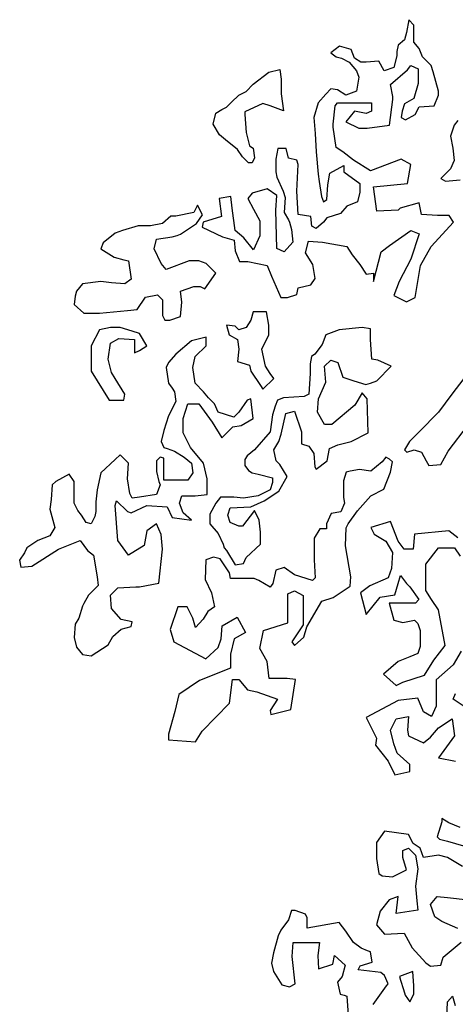
# Model space of a CAD drawing. Units: inches. Extents: x 91892 to 139348, y 50964 to 84185.
# Drawn here: x 110253 to 111258, y 53875 to 56142 of the extents above; entities that cross this region are included whole.
import ezdxf

# ---------------------------------------------------------------- set-up
doc = ezdxf.new("R2010")
doc.units = ezdxf.units.IN
doc.header["$MEASUREMENT"] = 0
doc.layers.add('ARBOLES', color=118, linetype='Continuous')

msp = doc.modelspace()

# ---------------------------------------------------------------- linework, layer by layer
at = {"layer": 'ARBOLES', "color": 72}
for points in [[(111206.5, 56021.4), (111201.6, 56036.1), (111181.9, 56055.8), (111174.6, 56075.4), (111162.3, 56090.1), (111162.3, 56129.3), (111150.1, 56141.5), (111145.2, 56112.1), (111140.3, 56095), (111125.5, 56082.7), (111123.1, 56068), (111123.1, 56058.2), (111115.7, 56031.2), (111093.7, 56023.9), (111081.4, 56046), (111052, 56043.5), (111039.7, 56043.5), (111025, 56053.3), (111017.6, 56072.9), (110990.6, 56080.3), (110971, 56065.6), (110983.3, 56055.8), (110995.5, 56053.3), (111012.7, 56043.5), (111029.9, 56023.9), (111034.8, 56009.2), (111029.9, 55977.3), (111005.4, 55967.5), (110985.7, 55979.8), (110971, 55982.2), (110958.8, 55970), (110941.6, 55950.4), (110931.8, 55916), (110934.2, 55879.3), (110936.7, 55837.6), (110941.6, 55786.1), (110944, 55769), (110948.9, 55734.7), (110953.9, 55722.4), (110961.2, 55727.3), (110963.7, 55761.6), (110968.6, 55788.6), (111000.5, 55805.8), (111000.5, 55791), (111037.2, 55764.1), (111037.2, 55744.5), (111032.3, 55722.4), (111007.8, 55712.6), (110993.1, 55695.5), (110961.2, 55685.7), (110953.9, 55675.8), (110936.7, 55661.1), (110926.9, 55666), (110924.4, 55688.1), (110895, 55693), (110892.5, 55746.9), (110895, 55808.2), (110892.5, 55818), (110872.9, 55822.9), (110868, 55845), (110848.4, 55845), (110843.5, 55820.5), (110843.5, 55803.3), (110843.5, 55791), (110845.9, 55778.8), (110860.7, 55746.9), (110865.6, 55732.2), (110863.1, 55697.9), (110872.9, 55680.8), (110875.4, 55675.8), (110880.3, 55658.7), (110882.7, 55629.3), (110863.1, 55607.2), (110845.9, 55614.6), (110843.5, 55702.8), (110845.9, 55737.1), (110823.9, 55751.8), (110789.5, 55742), (110779.7, 55729.8), (110792, 55705.3), (110806.7, 55678.3), (110806.7, 55666), (110806.7, 55644), (110792, 55612.1), (110769.9, 55639.1), (110750.3, 55656.2), (110742.9, 55707.7), (110740.5, 55734.7), (110713.5, 55729.8), (110718.4, 55688.1), (110676.7, 55675.8), (110674.3, 55663.6), (110720.9, 55641.5), (110747.8, 55634.2), (110750.3, 55609.7), (110760.1, 55585.2), (110779.7, 55585.2), (110823.9, 55575.4), (110833.7, 55550.8), (110855.7, 55501.8), (110870.5, 55501.8), (110892.5, 55509.2), (110895, 55523.9), (110924.4, 55531.2), (110934.2, 55545.9), (110929.3, 55577.8), (110912.2, 55604.8), (110919.5, 55631.7), (110951.4, 55629.3), (111007.8, 55619.5), (111020.1, 55599.9), (111037.2, 55577.8), (111052, 55555.7), (111069.1, 55558.2), (111069.1, 55538.6), (111086.3, 55607.2), (111105.9, 55621.9), (111155, 55656.2), (111174.6, 55648.9), (111155, 55590.1), (111128, 55538.6), (111115.7, 55506.7), (111145.2, 55492), (111164.8, 55501.8), (111177, 55575.4), (111201.6, 55619.5), (111253.1, 55675.8), (111243.3, 55690.6), (111216.3, 55690.6), (111179.5, 55693), (111174.6, 55720), (111130.4, 55707.7), (111125.5, 55702.8), (111076.5, 55700.4), (111069.1, 55756.7), (111147.6, 55764.1), (111155, 55808.2), (111132.9, 55820.5), (111061.8, 55793.5), (111022.5, 55818), (110998, 55837.6), (110983.3, 55847.4), (110975.9, 55894), (110975.9, 55901.3), (110980.8, 55943), (110985.7, 55950.4), (111054.4, 55950.4), (111064.2, 55950.4), (111064.2, 55930.8), (111052, 55925.9), (111025, 55930.8), (111005.4, 55906.2), (111034.8, 55891.5), (111054.4, 55891.5), (111105.9, 55898.9), (111113.3, 55957.7), (111113.3, 55965.1), (111108.4, 55992), (111147.6, 56026.3), (111155, 56036.1), (111172.1, 56028.8), (111172.1, 56011.6), (111172.1, 55994.5), (111162.3, 55960.2), (111140.3, 55947.9), (111135.3, 55930.8), (111132.9, 55916), (111142.7, 55911.1), (111164.8, 55923.4), (111174.6, 55940.6), (111208.9, 55943), (111218.7, 55967.5), (111218.7, 55977.3)], [(111109.8, 55343.7), (111079.1, 55357.6), (111065.2, 55360.4), (111062.4, 55405), (111062.4, 55430.1), (111042.9, 55432.9), (110989.9, 55427.3), (110959.2, 55416.2), (110950.8, 55393.9), (110934.1, 55371.6), (110925.7, 55366), (110922.9, 55349.3), (110922.9, 55327), (110920.1, 55279.6), (110909, 55274), (110861.5, 55271.2), (110847.6, 55265.6), (110842, 55251.7), (110836.4, 55232.2), (110830.9, 55193.1), (110794.6, 55151.3), (110777.9, 55137.4), (110772.3, 55129), (110772.3, 55115.1), (110780.6, 55103.9), (110789, 55098.4), (110803, 55095.6), (110836.4, 55087.2), (110836.4, 55076.1), (110830.9, 55059.3), (110803, 55045.4), (110769.5, 55039.8), (110747.2, 55042.6), (110716.5, 55042.6), (110705.3, 55028.7), (110691.4, 55003.6), (110691.4, 54981.3), (110710.9, 54959), (110722.1, 54933.9), (110724.9, 54925.5), (110730.4, 54919.9), (110750, 54886.5), (110769.5, 54889.3), (110775.1, 54903.2), (110808.5, 54933.9), (110808.5, 54961.8), (110805.8, 54989.6), (110794.6, 55011.9), (110766.7, 54975.7), (110758.3, 54975.7), (110738.8, 54984.1), (110733.2, 55000.8), (110738.8, 55017.5), (110786.2, 55020.3), (110816.9, 55034.2), (110850.4, 55056.5), (110869.9, 55090), (110853.2, 55117.9), (110844.8, 55126.2), (110839.2, 55151.3), (110850.4, 55170.8), (110856, 55187.6), (110867.1, 55235), (110886.7, 55240.5), (110903.4, 55193.1), (110903.4, 55165.3), (110920.1, 55159.7), (110931.3, 55143), (110934.1, 55112.3), (110936.9, 55106.7), (110962, 55126.2), (110967.5, 55154.1), (110987.1, 55162.5), (111017.8, 55170.8), (111056.8, 55190.4), (111054, 55268.4), (111042.9, 55282.4), (111026.1, 55254.5), (110973.1, 55209.9), (110956.4, 55209.9), (110939.7, 55237.7), (110942.4, 55268.4), (110959.2, 55307.4), (110956.4, 55343.7), (110970.3, 55357.6), (110987.1, 55352), (110998.2, 55318.6), (111023.3, 55310.2), (111051.2, 55301.9), (111062.4, 55304.7), (111076.3, 55310.2)], [(111108.3, 55099.8), (111112.6, 55123.7), (111106.1, 55130.2), (111097.4, 55134.5), (111088.8, 55123.7), (111062.7, 55102), (111036.7, 55106.4), (111015, 55102), (111006.3, 55099.8), (110999.8, 55080.3), (110999.8, 55041.3), (111002, 55028.3), (110993.3, 55008.8), (110971.6, 55004.4), (110960.7, 54980.6), (110960.7, 54969.7), (110945.5, 54969.7), (110932.5, 54948), (110932.5, 54939.3), (110932.5, 54898.1), (110934.7, 54856.9), (110928.2, 54850.4), (110886.9, 54863.4), (110863.1, 54880.8), (110843.5, 54874.3), (110837, 54843.9), (110830.5, 54835.2), (110804.5, 54850.4), (110793.6, 54854.8), (110739.3, 54854.8), (110737.2, 54867.8), (110715.5, 54900.3), (110700.3, 54904.6), (110682.9, 54898.1), (110680.7, 54852.6), (110695.9, 54822.2), (110702.4, 54789.7), (110687.3, 54778.8), (110676.4, 54761.5), (110659, 54742), (110652.5, 54763.7), (110639.5, 54789.7), (110617.8, 54789.7), (110600.4, 54737.6), (110609.1, 54709.4), (110682.9, 54670.4), (110711.1, 54696.4), (110717.6, 54716), (110719.8, 54746.3), (110754.5, 54765.8), (110774.1, 54731.1), (110748, 54716), (110739.3, 54681.2), (110739.3, 54648.7), (110667.7, 54620.5), (110620, 54588), (110611.3, 54548.9), (110596.1, 54496.9), (110596.1, 54483.9), (110659, 54479.5), (110674.2, 54503.4), (110737.2, 54568.5), (110743.7, 54622.7), (110758.9, 54622.7), (110778.4, 54598.8), (110800.1, 54594.5), (110847.9, 54577.1), (110830.5, 54551.1), (110832.7, 54542.4), (110878.2, 54553.3), (110889.1, 54622.7), (110869.6, 54624.9), (110828.3, 54624.9), (110824, 54663.9), (110806.6, 54694.3), (110815.3, 54735.5), (110871.7, 54752.8), (110871.7, 54820.1), (110886.9, 54826.6), (110906.5, 54815.7), (110906.5, 54748.5), (110880.4, 54709.4), (110886.9, 54700.8), (110908.6, 54720.3), (110915.1, 54744.1), (110949.9, 54802.7), (110975.9, 54811.4), (111015, 54837.4), (111017.1, 54859.1), (111004.1, 54930.7), (111006.3, 54971.9), (111010.6, 54980.6), (111032.3, 55010.9), (111062.7, 55045.6), (111093.1, 55060.8)]]:
    msp.add_lwpolyline(points, close=True, dxfattribs=at)
at = {"layer": 'ARBOLES', "color": 70}
for points in [[(110861.5, 55931.9), (110830.9, 55943), (110814.1, 55948.6), (110772.3, 55929.1), (110772.3, 55923.5), (110775.1, 55881.7), (110783.4, 55851), (110791.8, 55845.5), (110794.6, 55823.2), (110789, 55812), (110780.6, 55812), (110766.7, 55826), (110755.5, 55842.7), (110727.6, 55865), (110713.7, 55876.1), (110699.8, 55901.2), (110705.3, 55926.3), (110719.3, 55934.7), (110730.4, 55940.2), (110741.6, 55951.4), (110758.3, 55968.1), (110775.1, 55976.5), (110791.8, 55993.2), (110828.1, 56021.1), (110853.2, 56026.7), (110856, 56004.4), (110856, 55990.4), (110856, 55970.9)], [(110660.7, 55672.6), (110674.6, 55692.1), (110663.5, 55714.4), (110655.1, 55697.7), (110613.3, 55689.4), (110602.1, 55689.4), (110582.6, 55672.6), (110554.7, 55667.1), (110526.8, 55667.1), (110490.5, 55655.9), (110473.8, 55650.3), (110445.9, 55628), (110440.3, 55614.1), (110471, 55594.6), (110493.3, 55589), (110504.5, 55586.2), (110510.1, 55544.4), (110496.1, 55533.2), (110465.4, 55536), (110440.3, 55538.8), (110398.5, 55533.2), (110384.5, 55516.5), (110381.7, 55505.4), (110379, 55485.9), (110401.3, 55466.3), (110437.5, 55466.3), (110501.7, 55471.9), (110524, 55474.7), (110543.5, 55502.6), (110571.4, 55508.2), (110582.6, 55497), (110582.6, 55460.8), (110588.2, 55449.6), (110599.3, 55449.6), (110624.4, 55458), (110627.2, 55491.4), (110624.4, 55516.5), (110655.1, 55527.7), (110669.1, 55527.7), (110680.2, 55522.1), (110705.3, 55558.3), (110683, 55580.6), (110666.3, 55586.2), (110644, 55586.2), (110591, 55566.7), (110579.8, 55580.6), (110563.1, 55614.1), (110568.6, 55636.4), (110604.9, 55642), (110616.1, 55644.8), (110624.4, 55647.5)], [(110828.1, 55416.2), (110828.1, 55438.5), (110822.5, 55469.1), (110791.8, 55469.1), (110786.2, 55449.6), (110775.1, 55432.9), (110758.3, 55427.3), (110750, 55435.7), (110730.4, 55438.5), (110736, 55416.2), (110755.5, 55405), (110758.3, 55382.7), (110755.5, 55354.8), (110783.4, 55346.5), (110786.2, 55332.5), (110808.5, 55299.1), (110814.1, 55290.7), (110839.2, 55315.8), (110830.9, 55327), (110819.7, 55343.7), (110811.3, 55382.7)], [(110786.2, 55268.4), (110777.9, 55265.6), (110758.3, 55237.7), (110747.2, 55226.6), (110710.9, 55237.7), (110702.5, 55257.3), (110688.6, 55271.2), (110677.4, 55285.1), (110657.9, 55304.7), (110652.3, 55340.9), (110657.9, 55366), (110683, 55391.1), (110683, 55410.6), (110649.5, 55402.2), (110613.3, 55371.6), (110596.5, 55352), (110591, 55340.9), (110596.5, 55304.7), (110604.9, 55293.5), (110610.5, 55285.1), (110613.3, 55262.8), (110596.5, 55229.4), (110591, 55212.7), (110585.4, 55195.9), (110579.8, 55170.8), (110585.4, 55156.9), (110593.7, 55154.1), (110610.5, 55148.5), (110632.8, 55134.6), (110649.5, 55120.7), (110652.3, 55098.4), (110641.2, 55081.6), (110585.4, 55081.6), (110585.4, 55131.8), (110577, 55134.6), (110568.6, 55126.2), (110568.6, 55101.1), (110574.2, 55078.8), (110577, 55070.5), (110568.6, 55048.2), (110529.6, 55042.6), (110512.9, 55039.8), (110507.3, 55051), (110501.7, 55084.4), (110504.5, 55120.7), (110485, 55140.2), (110473.8, 55129), (110440.3, 55098.4), (110432, 55059.3), (110429.2, 55031.5), (110429.2, 55009.2), (110426.4, 54998), (110418, 54981.3), (110406.9, 54984.1), (110395.7, 55000.8), (110387.3, 55011.9), (110379, 55028.7), (110379, 55042.6), (110379, 55078.8), (110367.8, 55095.6), (110337.1, 55078.8), (110328.7, 55070.5), (110326, 55037), (110323.2, 55014.7), (110334.3, 54972.9), (110323.2, 54953.4), (110295.3, 54942.3), (110270.2, 54925.5), (110264.6, 54914.4), (110253.4, 54897.6), (110256.2, 54880.9), (110281.3, 54883.7), (110342.7, 54922.7), (110392.9, 54942.3), (110409.6, 54919.9), (110423.6, 54908.8), (110432, 54858.6), (110434.7, 54839.1), (110412.4, 54816.8), (110401.3, 54797.3), (110398.5, 54791.7), (110390.1, 54763.8), (110381.7, 54749.9), (110379, 54719.2), (110384.5, 54696.9), (110398.5, 54680.2), (110418, 54677.4), (110457.1, 54702.5), (110468.2, 54722), (110487.7, 54738.7), (110510.1, 54744.3), (110512.9, 54755.5), (110487.7, 54761.1), (110465.4, 54786.1), (110462.6, 54816.8), (110479.4, 54833.5), (110521.2, 54836.3), (110529.6, 54836.3), (110574.2, 54844.7), (110582.6, 54922.7), (110579.8, 54956.2), (110568.6, 54981.3), (110546.3, 54964.6), (110540.7, 54931.1), (110504.5, 54908.8), (110479.4, 54942.3), (110473.8, 55023.1), (110476.6, 55034.2), (110501.7, 55009.2), (110510.1, 55006.4), (110546.3, 55023.1), (110593.7, 55020.3), (110604.9, 54995.2), (110649.5, 54989.6), (110630, 55006.4), (110621.6, 55028.7), (110627.2, 55045.4), (110657.9, 55045.4), (110685.8, 55048.2), (110685.8, 55084.4), (110677.4, 55120.7), (110646.8, 55156.9), (110630, 55190.4), (110630, 55223.8), (110641.2, 55257.3), (110666.3, 55257.3), (110697, 55215.4), (110719.3, 55179.2), (110744.4, 55204.3), (110763.9, 55207.1), (110791.8, 55223.8)]]:
    msp.add_lwpolyline(points, close=True, dxfattribs=at)
at = {"layer": 'ARBOLES', "color": 71}
for points in [[(111263.2, 55909.6), (111254.9, 55898.4), (111246.5, 55873.3), (111252.1, 55845.5), (111254.9, 55817.6), (111246.5, 55798.1), (111224.2, 55775.8), (111235.3, 55770.2), (111268.8, 55773)], [(111277.2, 55315.8), (111249.3, 55279.6), (111218.6, 55237.7), (111174, 55193.1), (111151.7, 55170.8), (111140.5, 55151.3), (111146.1, 55145.8), (111162.8, 55151.3), (111179.6, 55145.8), (111190.7, 55126.2), (111196.3, 55115.1), (111224.2, 55117.9), (111240.9, 55148.5), (111288.3, 55209.9)]]:
    msp.add_lwpolyline(points, dxfattribs=at)
at = {"layer": 'ARBOLES', "color": 108}
for points in [[(110529.6, 55379.9), (110546.3, 55391.1), (110529.6, 55418.9), (110512.9, 55424.5), (110485, 55432.9), (110462.6, 55432.9), (110437.5, 55427.3), (110418, 55391.1), (110418, 55332.5), (110459.9, 55265.6), (110493.3, 55265.6), (110496.1, 55279.6), (110473.8, 55315.8), (110465.4, 55329.7), (110457.1, 55360.4), (110462.6, 55396.6), (110482.2, 55407.8), (110518.4, 55405), (110518.4, 55374.3)], [(111153, 53880.7), (111161.7, 53898), (111161.7, 53917.5), (111159.5, 53950.1), (111129.1, 53939.2), (111131.3, 53930.6), (111137.8, 53908.9), (111142.2, 53895.9)]]:
    msp.add_lwpolyline(points, close=True, dxfattribs=at)
at = {"layer": 'ARBOLES', "color": 72}
for points in [[(111263.5, 54949.1), (111242.4, 54964.9), (111163.2, 54957), (111160.6, 54922.7), (111139.4, 54922.7), (111126.2, 54941.2), (111107.8, 54986), (111062.9, 54972.8), (111070.8, 54957), (111097.2, 54941.2), (111113, 54914.8), (111110.4, 54877.9), (111102.5, 54856.8), (111060.2, 54838.3), (111039.1, 54822.5), (111052.3, 54772.4), (111084, 54811.9), (111118.3, 54817.2), (111126.2, 54843.6), (111131.5, 54862), (111144.7, 54843.6), (111152.6, 54835.7), (111173.8, 54806.7), (111165.8, 54798.7), (111105.1, 54798.7), (111115.7, 54759.2), (111136.8, 54753.9), (111163.2, 54759.2), (111171.1, 54751.3), (111176.4, 54735.4), (111176.4, 54698.5), (111171.1, 54682.7), (111152.6, 54674.8), (111126.2, 54664.2), (111091.9, 54635.2), (111121, 54608.8), (111136.8, 54616.7), (111186.9, 54632.5), (111208.1, 54666.8), (111234.5, 54701.1), (111218.6, 54782.9), (111202.8, 54806.7), (111189.6, 54827.8), (111189.6, 54848.9), (111189.6, 54888.4), (111218.6, 54925.4), (111255.6, 54925.4), (111268.8, 54906.9)], [(111271.4, 54687.9), (111252.9, 54656.3), (111213.3, 54622), (111213.3, 54600.9), (111213.3, 54561.3), (111202.8, 54537.6), (111184.3, 54548.1), (111171.1, 54579.8), (111126.2, 54574.5), (111052.3, 54534.9), (111076.1, 54487.5), (111073.4, 54471.6), (111102.5, 54434.7), (111118.3, 54403.1), (111152.6, 54411), (111152.6, 54426.8), (111123.6, 54453.2), (111115.7, 54474.3), (111107.8, 54505.9), (111121, 54532.3), (111150, 54537.6), (111147.4, 54505.9), (111150, 54492.7), (111184.3, 54476.9), (111200.1, 54490.1), (111218.6, 54511.2), (111250.3, 54532.3), (111255.6, 54492.7), (111218.6, 54442.6), (111258.2, 54434.7)], [(111284.6, 54556), (111252.9, 54577.2), (111258.2, 54590.3)]]:
    msp.add_lwpolyline(points, dxfattribs=at)
at = {"layer": 'ARBOLES', "color": 108}
for points in [[(111268.8, 54281.7), (111242.4, 54292.3), (111226.5, 54302.8), (111226.5, 54294.9), (111216, 54260.6), (111221.3, 54255.3), (111239.7, 54250.1), (111276.7, 54239.5)], [(111274.1, 54192), (111239.7, 54213.1), (111218.6, 54218.4), (111184.3, 54213.1), (111176.4, 54234.2), (111160.6, 54244.8), (111150, 54265.9), (111094.6, 54273.8), (111076.1, 54247.4), (111076.1, 54210.5), (111081.4, 54176.2), (111089.3, 54170.9), (111113, 54168.3), (111144.7, 54184.1), (111136.8, 54213.1), (111136.8, 54228.9), (111150, 54234.2), (111165.8, 54218.4), (111171.1, 54186.7), (111165.8, 54147.2), (111168.5, 54112.9), (111171.1, 54091.8), (111121, 54083.9), (111126.2, 54123.4), (111105.1, 54115.5), (111084, 54089.1), (111076.1, 54057.5), (111094.6, 54036.4), (111139.4, 54039), (111157.9, 54004.7), (111189.6, 53970.4), (111200.1, 53962.5), (111223.9, 53965.2), (111229.2, 53983.6), (111271.4, 54017.9)], [(111263.5, 54049.6), (111226.5, 54065.4), (111210.7, 54075.9), (111200.1, 54105), (111216, 54123.4), (111239.7, 54120.8), (111287.3, 54115.5)], [(111068.4, 53874.2), (111098.8, 53917.5), (111103.1, 53921.9), (111094.4, 53941.4), (111085.7, 53947.9), (111033.6, 53954.4), (111038, 53963.1), (111066.2, 53971.8), (111061.9, 53995.6), (111055.3, 53997.8), (111040.2, 54004.3), (111022.8, 54017.3), (111005.4, 54043.3), (110990.2, 54062.9), (110916.4, 54049.9), (110916.4, 54073.7), (110912.1, 54082.4), (110888.2, 54091.1), (110879.6, 54091.1), (110873, 54069.4), (110855.7, 54045.5), (110849.2, 54032.5), (110838.3, 53993.5), (110834, 53969.6), (110838.3, 53950.1), (110857.8, 53919.7), (110875.2, 53915.4), (110888.2, 53921.9), (110881.7, 53984.8), (110883.9, 54017.3), (110896.9, 54017.3), (110944.7, 54017.3), (110940.3, 53987), (110942.5, 53956.6), (110975, 53967.4), (110979.4, 53987), (111003.3, 53965.3), (110996.8, 53939.2), (110985.9, 53926.2), (110992.4, 53898), (111001.1, 53895.9), (111007.6, 53893.7), (111016.3, 53772.2)], [(111237.7, 53841.6), (111239.8, 53880.7), (111250.7, 53893.7), (111257.2, 53872)]]:
    msp.add_lwpolyline(points, dxfattribs=at)

doc.saveas('drawing.dxf')
